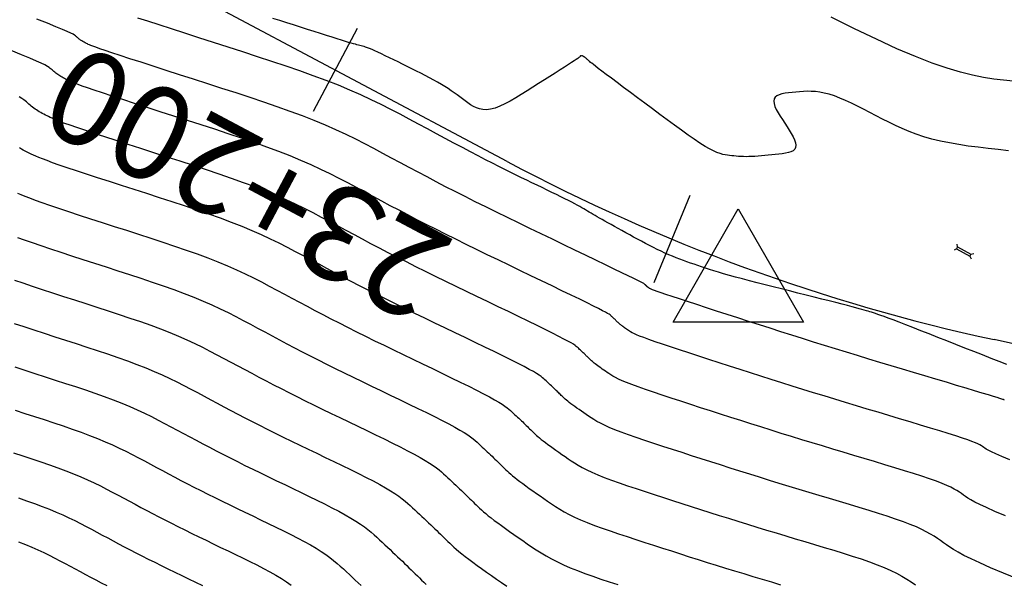
# Model space of a CAD drawing. Units: inches. Extents: x 560848 to 841536, y 348649 to 9137631.
# Drawn here: x 839262 to 839314, y 9136362 to 9136391 of the extents above; entities that cross this region are included whole.
import ezdxf

# ---------------------------------------------------------------- set-up
doc = ezdxf.new("R2010")
doc.units = ezdxf.units.IN
doc.header["$MEASUREMENT"] = 0
for name, color, linetype in [('AlcPlanta', 2, 'Continuous'), ('CNIVEL_M', 34, 'Continuous'), ('CNIVEL_S', 46, 'Continuous'), ('coord', 3, 'Continuous'), ('EJE_ESTACA', 7, 'Continuous'), ('new eje', 3, 'Continuous'), ('new eje texto', 7, 'Continuous'), ('TriPI', 1, 'Continuous')]:
    doc.layers.add(name, color=color, linetype=linetype)
doc.styles.get("Standard").update_dxf_attribs({"font": 'txt', "height": 5})

# ---------------------------------------------------------------- blocks, each defined once
blk = doc.blocks.new('ALC')
at = {"layer": 'coord', "color": 2}
for p, q in [((68.562, 7.213), (68.471, 7.329)), ((68.562, 7.093), (68.471, 6.978)), ((68.562, 7.213), (69.361, 7.213)), ((68.562, 7.213), (68.562, 7.093)), ((68.562, 7.093), (69.361, 7.093)), ((69.361, 7.213), (69.489, 7.311)), ((69.361, 7.213), (69.361, 7.093)), ((69.361, 7.093), (69.489, 6.996))]:
    blk.add_line(p, q, dxfattribs=at)
blk = doc.blocks.new('TRIPI')
at = {"layer": 'TriPI'}
for p, q in [((-1.731, -1.001), (-0.001, 2)), ((-0.001, 2), (1.733, -0.999)), ((1.733, -0.999), (-1.731, -1.001))]:
    blk.add_line(p, q, dxfattribs=at)

msp = doc.modelspace()

# ---------------------------------------------------------------- linework, layer by layer
at = {"layer": 'CNIVEL_M'}
for points in [[(839314.321, 9136388.221), (839313.818, 9136388.276), (839313.301, 9136388.341), (839312.757, 9136388.427), (839312.172, 9136388.544), (839311.533, 9136388.702), (839310.825, 9136388.912), (839310.035, 9136389.184), (839309.15, 9136389.529), (839308.159, 9136389.953), (839307.074, 9136390.45), (839305.906, 9136391.008), (839304.67, 9136391.619)], [(839313.911, 9136365.172), (839313.353, 9136365.408), (839312.908, 9136365.605), (839312.558, 9136365.768), (839312.289, 9136365.903), (839312.084, 9136366.014), (839311.927, 9136366.109), (839311.802, 9136366.193), (839311.694, 9136366.271), (839311.586, 9136366.348), (839311.472, 9136366.426), (839311.344, 9136366.508), (839311.195, 9136366.593), (839311.018, 9136366.684), (839310.805, 9136366.782), (839310.551, 9136366.888), (839310.248, 9136367.004), (839309.892, 9136367.131), (839309.486, 9136367.267), (839309.038, 9136367.412), (839308.556, 9136367.564), (839308.045, 9136367.721), (839307.514, 9136367.882), (839306.968, 9136368.046), (839306.415, 9136368.212), (839305.862, 9136368.378), (839305.308, 9136368.543), (839304.756, 9136368.709), (839304.204, 9136368.876), (839303.655, 9136369.042), (839303.106, 9136369.209), (839302.56, 9136369.377), (839302.017, 9136369.545), (839301.477, 9136369.714), (839300.939, 9136369.883), (839300.403, 9136370.053), (839299.869, 9136370.224), (839299.337, 9136370.394), (839298.805, 9136370.565), (839298.275, 9136370.736), (839297.744, 9136370.908), (839297.215, 9136371.078), (839296.693, 9136371.248), (839296.185, 9136371.414), (839295.697, 9136371.574), (839295.237, 9136371.728), (839294.811, 9136371.874), (839294.427, 9136372.009), (839294.091, 9136372.132), (839293.808, 9136372.242), (839293.573, 9136372.34), (839293.379, 9136372.428), (839293.22, 9136372.508), (839293.088, 9136372.581), (839292.978, 9136372.648), (839292.88, 9136372.712), (839292.79, 9136372.775), (839292.701, 9136372.837), (839292.613, 9136372.899), (839292.527, 9136372.959), (839292.443, 9136373.018), (839292.363, 9136373.076), (839292.288, 9136373.131), (839292.217, 9136373.183), (839292.154, 9136373.231), (839292.097, 9136373.276), (839292.046, 9136373.318), (839292, 9136373.356), (839291.959, 9136373.392), (839291.922, 9136373.427), (839291.887, 9136373.459), (839291.854, 9136373.491), (839291.822, 9136373.523), (839291.791, 9136373.554), (839291.758, 9136373.586), (839291.726, 9136373.617), (839291.693, 9136373.649), (839291.66, 9136373.682), (839291.626, 9136373.714), (839291.591, 9136373.748), (839291.555, 9136373.782), (839291.518, 9136373.817), (839291.481, 9136373.853), (839291.442, 9136373.89), (839291.402, 9136373.927), (839291.362, 9136373.964), (839291.322, 9136374.002), (839291.281, 9136374.04), (839291.24, 9136374.078), (839291.198, 9136374.117), (839291.147, 9136374.159), (839291.081, 9136374.208), (839290.99, 9136374.269), (839290.867, 9136374.344), (839290.703, 9136374.436), (839290.49, 9136374.551), (839290.221, 9136374.691), (839289.89, 9136374.858), (839289.502, 9136375.051), (839289.065, 9136375.265), (839288.588, 9136375.497), (839288.078, 9136375.744), (839287.544, 9136376.002), (839286.994, 9136376.266), (839286.436, 9136376.535), (839285.876, 9136376.804), (839285.319, 9136377.072), (839284.766, 9136377.339), (839284.219, 9136377.605), (839283.679, 9136377.868), (839283.15, 9136378.128), (839282.633, 9136378.385), (839282.129, 9136378.637), (839281.641, 9136378.886), (839281.167, 9136379.13), (839280.705, 9136379.37), (839280.253, 9136379.608), (839279.809, 9136379.843), (839279.371, 9136380.077), (839278.936, 9136380.31), (839278.504, 9136380.541), (839278.072, 9136380.773), (839277.635, 9136381.005), (839277.19, 9136381.236), (839276.732, 9136381.468), (839276.257, 9136381.699), (839275.762, 9136381.929), (839275.24, 9136382.159), (839274.69, 9136382.388), (839274.107, 9136382.617), (839273.494, 9136382.844), (839272.857, 9136383.072), (839272.198, 9136383.299), (839271.522, 9136383.525), (839270.834, 9136383.751), (839270.137, 9136383.978), (839269.436, 9136384.203), (839268.736, 9136384.429), (839268.046, 9136384.652), (839267.374, 9136384.868), (839266.732, 9136385.077), (839266.129, 9136385.273), (839265.573, 9136385.456), (839265.076, 9136385.621), (839264.646, 9136385.766), (839264.29, 9136385.889), (839264.002, 9136385.992), (839263.771, 9136386.077), (839263.589, 9136386.148), (839263.445, 9136386.208), (839263.33, 9136386.259), (839263.235, 9136386.305), (839263.149, 9136386.347), (839263.065, 9136386.389), (839262.981, 9136386.431), (839262.898, 9136386.474), (839262.816, 9136386.517), (839262.735, 9136386.562), (839262.656, 9136386.607), (839262.579, 9136386.653), (839262.505, 9136386.701), (839262.432, 9136386.75), (839262.363, 9136386.801), (839262.295, 9136386.854), (839262.229, 9136386.907), (839262.164, 9136386.961), (839262.1, 9136387.015), (839262.037, 9136387.071), (839261.974, 9136387.126), (839261.909, 9136387.182), (839261.831, 9136387.243), (839261.726, 9136387.313), (839261.582, 9136387.397)], [(839261.321, 9136375.377), (839261.829, 9136375.208), (839262.362, 9136375.034), (839262.912, 9136374.855), (839263.474, 9136374.673), (839264.042, 9136374.49), (839264.611, 9136374.307), (839265.176, 9136374.124), (839265.734, 9136373.94), (839266.282, 9136373.756), (839266.817, 9136373.572), (839267.334, 9136373.388), (839267.831, 9136373.203), (839268.304, 9136373.018), (839268.75, 9136372.832), (839269.173, 9136372.645), (839269.575, 9136372.458), (839269.96, 9136372.271), (839270.331, 9136372.084), (839270.692, 9136371.896), (839271.047, 9136371.708), (839271.397, 9136371.52), (839271.748, 9136371.332), (839272.1, 9136371.143), (839272.455, 9136370.954), (839272.816, 9136370.763), (839273.182, 9136370.57), (839273.557, 9136370.375), (839273.942, 9136370.177), (839274.338, 9136369.975), (839274.746, 9136369.771), (839275.166, 9136369.562), (839275.595, 9136369.351), (839276.032, 9136369.138), (839276.476, 9136368.923), (839276.925, 9136368.706), (839277.377, 9136368.488), (839277.831, 9136368.27), (839278.284, 9136368.052), (839278.732, 9136367.836), (839279.169, 9136367.623), (839279.591, 9136367.414), (839279.993, 9136367.212), (839280.369, 9136367.018), (839280.714, 9136366.834), (839281.023, 9136366.661), (839281.293, 9136366.5), (839281.526, 9136366.35), (839281.729, 9136366.21), (839281.906, 9136366.077), (839282.062, 9136365.951), (839282.203, 9136365.83), (839282.334, 9136365.712), (839282.46, 9136365.596), (839282.584, 9136365.48), (839282.708, 9136365.365), (839282.832, 9136365.25), (839282.954, 9136365.135), (839283.074, 9136365.023), (839283.192, 9136364.912), (839283.308, 9136364.802), (839283.42, 9136364.695), (839283.53, 9136364.591), (839283.636, 9136364.489), (839283.739, 9136364.388), (839283.841, 9136364.29), (839283.94, 9136364.192), (839284.039, 9136364.096), (839284.136, 9136364), (839284.234, 9136363.905), (839284.331, 9136363.809), (839284.431, 9136363.712), (839284.537, 9136363.612), (839284.651, 9136363.508), (839284.776, 9136363.397), (839284.914, 9136363.28), (839285.069, 9136363.153), (839285.242, 9136363.016), (839285.437, 9136362.868), (839285.651, 9136362.71), (839285.881, 9136362.543), (839286.125, 9136362.368), (839286.379, 9136362.188), (839286.642, 9136362.003), (839286.911, 9136361.816), (839287.182, 9136361.626), (839287.453, 9136361.437)], [(839261.555, 9136363.789), (839261.917, 9136363.647), (839262.26, 9136363.505), (839262.584, 9136363.362), (839262.893, 9136363.218), (839263.188, 9136363.075), (839263.473, 9136362.931), (839263.75, 9136362.787), (839264.021, 9136362.642), (839264.291, 9136362.498), (839264.56, 9136362.354), (839264.83, 9136362.209), (839265.102, 9136362.064), (839265.379, 9136361.917), (839265.66, 9136361.77), (839265.947, 9136361.62), (839266.242, 9136361.468)]]:
    msp.add_lwpolyline(points, dxfattribs=at)
at = {"layer": 'CNIVEL_S'}
for points in [[(839313.862, 9136371.313), (839313.837, 9136371.324), (839313.83, 9136371.328), (839313.824, 9136371.332), (839313.81, 9136371.337), (839313.777, 9136371.349), (839313.716, 9136371.368), (839313.618, 9136371.399), (839313.474, 9136371.443), (839313.275, 9136371.504), (839313.011, 9136371.584), (839312.676, 9136371.685), (839312.277, 9136371.805), (839311.822, 9136371.942), (839311.321, 9136372.092), (839310.783, 9136372.253), (839310.217, 9136372.422), (839309.633, 9136372.597), (839309.039, 9136372.775), (839308.444, 9136372.953), (839307.85, 9136373.131), (839307.256, 9136373.31), (839306.663, 9136373.488), (839306.072, 9136373.667), (839305.483, 9136373.847), (839304.896, 9136374.027), (839304.313, 9136374.208), (839303.732, 9136374.389), (839303.154, 9136374.571), (839302.578, 9136374.754), (839302.004, 9136374.937), (839301.432, 9136375.12), (839300.861, 9136375.304), (839300.291, 9136375.488), (839299.721, 9136375.672), (839299.153, 9136375.855), (839298.593, 9136376.036), (839298.051, 9136376.212), (839297.534, 9136376.379), (839297.052, 9136376.536), (839296.614, 9136376.679), (839296.227, 9136376.806), (839295.901, 9136376.914), (839295.641, 9136377.001), (839295.442, 9136377.069), (839295.295, 9136377.122), (839295.191, 9136377.16), (839295.121, 9136377.188), (839295.077, 9136377.208), (839295.051, 9136377.222), (839295.034, 9136377.234), (839295.017, 9136377.245), (839295.001, 9136377.257), (839294.986, 9136377.268), (839294.971, 9136377.278), (839294.956, 9136377.289), (839294.942, 9136377.299), (839294.93, 9136377.308), (839294.918, 9136377.317), (839294.908, 9136377.325), (839294.898, 9136377.333), (839294.89, 9136377.34), (839294.883, 9136377.346), (839294.876, 9136377.352), (839294.87, 9136377.358), (839294.864, 9136377.364), (839294.858, 9136377.37), (839294.852, 9136377.376), (839294.846, 9136377.381), (839294.84, 9136377.387), (839294.835, 9136377.393), (839294.828, 9136377.399), (839294.822, 9136377.405), (839294.816, 9136377.411), (839294.809, 9136377.417), (839294.803, 9136377.423), (839294.796, 9136377.43), (839294.789, 9136377.437), (839294.782, 9136377.443), (839294.774, 9136377.45), (839294.767, 9136377.457), (839294.76, 9136377.464), (839294.752, 9136377.471), (839294.743, 9136377.478), (839294.725, 9136377.49), (839294.688, 9136377.511), (839294.623, 9136377.545), (839294.522, 9136377.597), (839294.373, 9136377.671), (839294.169, 9136377.771), (839293.9, 9136377.903), (839293.56, 9136378.068), (839293.155, 9136378.264), (839292.694, 9136378.486), (839292.186, 9136378.73), (839291.642, 9136378.993), (839291.069, 9136379.268), (839290.478, 9136379.552), (839289.878, 9136379.841), (839289.276, 9136380.13), (839288.677, 9136380.419), (839288.082, 9136380.706), (839287.493, 9136380.992), (839286.913, 9136381.275), (839286.344, 9136381.554), (839285.787, 9136381.83), (839285.246, 9136382.102), (839284.721, 9136382.369), (839284.211, 9136382.632), (839283.714, 9136382.891), (839283.228, 9136383.146), (839282.75, 9136383.399), (839282.279, 9136383.651), (839281.812, 9136383.901), (839281.347, 9136384.15), (839280.882, 9136384.399), (839280.412, 9136384.649), (839279.933, 9136384.898), (839279.441, 9136385.146), (839278.93, 9136385.395), (839278.397, 9136385.642), (839277.837, 9136385.89), (839277.244, 9136386.136), (839276.617, 9136386.382), (839275.959, 9136386.627), (839275.273, 9136386.872), (839274.564, 9136387.116), (839273.837, 9136387.359), (839273.097, 9136387.603), (839272.348, 9136387.846), (839271.594, 9136388.089), (839270.841, 9136388.331), (839270.099, 9136388.57), (839269.38, 9136388.802), (839268.693, 9136389.024), (839268.052, 9136389.232), (839267.466, 9136389.422), (839266.946, 9136389.592), (839266.505, 9136389.738), (839266.148, 9136389.857), (839265.87, 9136389.951), (839265.658, 9136390.026), (839265.502, 9136390.082), (839265.39, 9136390.125), (839265.312, 9136390.158), (839265.256, 9136390.183), (839265.211, 9136390.205), (839265.167, 9136390.227), (839265.124, 9136390.249), (839265.082, 9136390.271), (839265.04, 9136390.293), (839264.998, 9136390.315), (839264.958, 9136390.339), (839264.918, 9136390.362), (839264.88, 9136390.387), (839264.843, 9136390.412), (839264.807, 9136390.438), (839264.772, 9136390.465), (839264.738, 9136390.492), (839264.705, 9136390.52), (839264.672, 9136390.548), (839264.64, 9136390.577), (839264.608, 9136390.605), (839264.573, 9136390.634), (839264.523, 9136390.669), (839264.445, 9136390.715), (839264.321, 9136390.777), (839264.139, 9136390.861), (839263.883, 9136390.972), (839263.539, 9136391.116), (839263.091, 9136391.298), (839262.53, 9136391.523)], [(839313.994, 9136373.194), (839313.585, 9136373.355), (839313.152, 9136373.525), (839312.701, 9136373.703), (839312.236, 9136373.886), (839311.761, 9136374.073), (839311.282, 9136374.262), (839310.803, 9136374.451), (839310.33, 9136374.638), (839309.87, 9136374.819), (839309.427, 9136374.993), (839309.009, 9136375.156), (839308.622, 9136375.307), (839308.271, 9136375.443), (839307.962, 9136375.561), (839307.701, 9136375.66), (839307.482, 9136375.741), (839307.299, 9136375.806), (839307.147, 9136375.859), (839307.019, 9136375.902), (839306.91, 9136375.938), (839306.813, 9136375.968), (839306.722, 9136375.996), (839306.631, 9136376.023), (839306.534, 9136376.052), (839306.427, 9136376.083), (839306.303, 9136376.118), (839306.157, 9136376.159), (839305.983, 9136376.206), (839305.777, 9136376.261), (839305.532, 9136376.325), (839305.245, 9136376.399), (839304.919, 9136376.482), (839304.561, 9136376.573), (839304.175, 9136376.67), (839303.767, 9136376.773), (839303.342, 9136376.88), (839302.907, 9136376.989), (839302.466, 9136377.1), (839302.025, 9136377.21), (839301.588, 9136377.32), (839301.158, 9136377.429), (839300.74, 9136377.535), (839300.338, 9136377.639), (839299.956, 9136377.739), (839299.597, 9136377.835), (839299.266, 9136377.926), (839298.964, 9136378.012), (839298.69, 9136378.093), (839298.439, 9136378.17), (839298.208, 9136378.243), (839297.993, 9136378.314), (839297.79, 9136378.382), (839297.594, 9136378.449), (839297.402, 9136378.515), (839297.211, 9136378.582), (839297.019, 9136378.649), (839296.827, 9136378.717), (839296.634, 9136378.788), (839296.44, 9136378.862), (839296.244, 9136378.94), (839296.047, 9136379.022), (839295.847, 9136379.11), (839295.645, 9136379.203), (839295.441, 9136379.302), (839295.235, 9136379.405), (839295.028, 9136379.512), (839294.819, 9136379.621), (839294.61, 9136379.734), (839294.399, 9136379.847), (839294.189, 9136379.962), (839293.979, 9136380.076), (839293.771, 9136380.19), (839293.566, 9136380.301), (839293.366, 9136380.411), (839293.174, 9136380.516), (839292.991, 9136380.617), (839292.818, 9136380.713), (839292.658, 9136380.802), (839292.512, 9136380.885), (839292.378, 9136380.961), (839292.255, 9136381.032), (839292.141, 9136381.098), (839292.034, 9136381.161), (839291.932, 9136381.221), (839291.834, 9136381.28), (839291.738, 9136381.337), (839291.642, 9136381.395), (839291.543, 9136381.453), (839291.438, 9136381.514), (839291.325, 9136381.579), (839291.201, 9136381.648), (839291.063, 9136381.722), (839290.909, 9136381.804), (839290.736, 9136381.894), (839290.541, 9136381.992), (839290.327, 9136382.099), (839290.096, 9136382.212), (839289.852, 9136382.331), (839289.597, 9136382.455), (839289.333, 9136382.583), (839289.064, 9136382.712), (839288.793, 9136382.843), (839288.52, 9136382.974), (839288.244, 9136383.107), (839287.961, 9136383.244), (839287.669, 9136383.388), (839287.363, 9136383.539), (839287.042, 9136383.7), (839286.7, 9136383.873), (839286.336, 9136384.059), (839285.947, 9136384.262), (839285.536, 9136384.478), (839285.104, 9136384.705), (839284.657, 9136384.943), (839284.196, 9136385.189), (839283.726, 9136385.441), (839283.249, 9136385.697), (839282.768, 9136385.954), (839282.287, 9136386.213), (839281.801, 9136386.47), (839281.305, 9136386.728), (839280.795, 9136386.986), (839280.267, 9136387.243), (839279.715, 9136387.499), (839279.135, 9136387.755), (839278.522, 9136388.01), (839277.873, 9136388.265), (839277.191, 9136388.518), (839276.481, 9136388.772), (839275.747, 9136389.024), (839274.995, 9136389.276), (839274.229, 9136389.528), (839273.453, 9136389.78), (839272.672, 9136390.031), (839271.893, 9136390.282), (839271.126, 9136390.53), (839270.382, 9136390.769), (839269.674, 9136390.998), (839269.013, 9136391.211), (839268.412, 9136391.406), (839267.881, 9136391.578)], [(839314.075, 9136384.54), (839313.534, 9136384.598), (839312.996, 9136384.657), (839312.464, 9136384.721), (839311.942, 9136384.789), (839311.433, 9136384.865), (839310.94, 9136384.95), (839310.466, 9136385.046), (839310.015, 9136385.155), (839309.589, 9136385.278), (839309.186, 9136385.414), (839308.802, 9136385.561), (839308.434, 9136385.716), (839308.079, 9136385.879), (839307.734, 9136386.048), (839307.395, 9136386.22), (839307.06, 9136386.394), (839306.725, 9136386.568), (839306.392, 9136386.739), (839306.064, 9136386.904), (839305.743, 9136387.06), (839305.429, 9136387.204), (839305.127, 9136387.333), (839304.837, 9136387.444), (839304.562, 9136387.534), (839304.304, 9136387.601), (839304.06, 9136387.647), (839303.829, 9136387.676), (839303.609, 9136387.689), (839303.398, 9136387.691), (839303.193, 9136387.683), (839302.992, 9136387.67), (839302.793, 9136387.653), (839302.595, 9136387.636), (839302.403, 9136387.615), (839302.22, 9136387.59), (839302.053, 9136387.556), (839301.906, 9136387.512), (839301.784, 9136387.454), (839301.693, 9136387.38), (839301.636, 9136387.287), (839301.619, 9136387.173), (839301.637, 9136387.041), (839301.685, 9136386.892), (839301.758, 9136386.73), (839301.851, 9136386.557), (839301.96, 9136386.376), (839302.079, 9136386.19), (839302.202, 9136386.001), (839302.326, 9136385.811), (839302.445, 9136385.625), (839302.554, 9136385.444), (839302.649, 9136385.271), (839302.724, 9136385.108), (839302.775, 9136384.959), (839302.796, 9136384.826), (839302.783, 9136384.712), (839302.733, 9136384.618), (839302.649, 9136384.542), (839302.536, 9136384.483), (839302.398, 9136384.437), (839302.241, 9136384.401), (839302.069, 9136384.374), (839301.888, 9136384.352), (839301.701, 9136384.333), (839301.514, 9136384.314), (839301.328, 9136384.295), (839301.145, 9136384.278), (839300.964, 9136384.262), (839300.789, 9136384.248), (839300.618, 9136384.237), (839300.455, 9136384.229), (839300.299, 9136384.224), (839300.152, 9136384.223), (839300.013, 9136384.225), (839299.881, 9136384.231), (839299.754, 9136384.239), (839299.631, 9136384.249), (839299.512, 9136384.261), (839299.396, 9136384.274), (839299.28, 9136384.287), (839299.164, 9136384.301), (839299.043, 9136384.319), (839298.914, 9136384.347), (839298.772, 9136384.387), (839298.611, 9136384.445), (839298.429, 9136384.525), (839298.221, 9136384.632), (839297.982, 9136384.77), (839297.709, 9136384.941), (839297.405, 9136385.144), (839297.075, 9136385.373), (839296.723, 9136385.624), (839296.353, 9136385.893), (839295.97, 9136386.174), (839295.579, 9136386.465), (839295.183, 9136386.76), (839294.787, 9136387.056), (839294.397, 9136387.347), (839294.019, 9136387.629), (839293.658, 9136387.899), (839293.32, 9136388.151), (839293.011, 9136388.383), (839292.737, 9136388.589), (839292.504, 9136388.765), (839292.315, 9136388.908), (839292.167, 9136389.022), (839292.053, 9136389.11), (839291.969, 9136389.177), (839291.907, 9136389.227), (839291.863, 9136389.264), (839291.831, 9136389.292), (839291.805, 9136389.316), (839291.779, 9136389.34), (839291.754, 9136389.363), (839291.729, 9136389.386), (839291.705, 9136389.408), (839291.681, 9136389.429), (839291.659, 9136389.448), (839291.637, 9136389.466), (839291.617, 9136389.482), (839291.598, 9136389.495), (839291.581, 9136389.507), (839291.565, 9136389.517), (839291.55, 9136389.526), (839291.535, 9136389.534), (839291.522, 9136389.541), (839291.508, 9136389.547), (839291.495, 9136389.553), (839291.482, 9136389.559), (839291.469, 9136389.565), (839291.456, 9136389.57), (839291.443, 9136389.575), (839291.431, 9136389.578), (839291.42, 9136389.581), (839291.41, 9136389.583), (839291.4, 9136389.582), (839291.391, 9136389.581), (839291.383, 9136389.578), (839291.376, 9136389.573), (839291.369, 9136389.567), (839291.363, 9136389.561), (839291.357, 9136389.554), (839291.352, 9136389.546), (839291.347, 9136389.539), (839291.34, 9136389.53), (839291.33, 9136389.519), (839291.309, 9136389.502), (839291.275, 9136389.476), (839291.221, 9136389.438), (839291.144, 9136389.386), (839291.039, 9136389.316), (839290.9, 9136389.225), (839290.726, 9136389.112), (839290.518, 9136388.978), (839290.282, 9136388.826), (839290.022, 9136388.66), (839289.744, 9136388.482), (839289.451, 9136388.295), (839289.149, 9136388.102), (839288.842, 9136387.907), (839288.534, 9136387.711), (839288.23, 9136387.521), (839287.93, 9136387.339), (839287.638, 9136387.172), (839287.357, 9136387.024), (839287.089, 9136386.9), (839286.836, 9136386.804), (839286.602, 9136386.74), (839286.388, 9136386.714), (839286.191, 9136386.72), (839286.011, 9136386.754), (839285.844, 9136386.813), (839285.686, 9136386.89), (839285.537, 9136386.981), (839285.393, 9136387.082), (839285.252, 9136387.187), (839285.111, 9136387.294), (839284.968, 9136387.4), (839284.822, 9136387.507), (839284.671, 9136387.615), (839284.514, 9136387.724), (839284.348, 9136387.833), (839284.174, 9136387.945), (839283.987, 9136388.058), (839283.789, 9136388.172), (839283.579, 9136388.288), (839283.36, 9136388.406), (839283.133, 9136388.525), (839282.899, 9136388.645), (839282.66, 9136388.765), (839282.419, 9136388.886), (839282.175, 9136389.007), (839281.932, 9136389.128), (839281.692, 9136389.248), (839281.457, 9136389.364), (839281.23, 9136389.475), (839281.013, 9136389.58), (839280.811, 9136389.677), (839280.624, 9136389.764), (839280.457, 9136389.84), (839280.31, 9136389.903), (839280.182, 9136389.956), (839280.07, 9136389.998), (839279.971, 9136390.033), (839279.884, 9136390.061), (839279.804, 9136390.084), (839279.73, 9136390.104), (839279.659, 9136390.123), (839279.587, 9136390.142), (839279.511, 9136390.162), (839279.425, 9136390.185), (839279.325, 9136390.213), (839279.207, 9136390.247), (839279.066, 9136390.288), (839278.897, 9136390.339), (839278.696, 9136390.401), (839278.459, 9136390.475), (839278.189, 9136390.56), (839277.892, 9136390.654), (839277.572, 9136390.755), (839277.233, 9136390.863), (839276.88, 9136390.976), (839276.518, 9136391.091), (839276.151, 9136391.209), (839275.784, 9136391.326), (839275.416, 9136391.443), (839275.049, 9136391.561)], [(839314.148, 9136368.149), (839313.722, 9136368.326), (839313.401, 9136368.465), (839313.168, 9136368.571), (839313.005, 9136368.651), (839312.895, 9136368.711), (839312.819, 9136368.759), (839312.762, 9136368.8), (839312.705, 9136368.84), (839312.641, 9136368.882), (839312.56, 9136368.928), (839312.455, 9136368.981), (839312.318, 9136369.042), (839312.14, 9136369.113), (839311.913, 9136369.196), (839311.63, 9136369.294), (839311.284, 9136369.408), (839310.881, 9136369.536), (839310.43, 9136369.677), (839309.938, 9136369.828), (839309.414, 9136369.987), (839308.865, 9136370.152), (839308.3, 9136370.322), (839307.727, 9136370.493), (839307.153, 9136370.665), (839306.579, 9136370.837), (839306.006, 9136371.01), (839305.434, 9136371.182), (839304.863, 9136371.355), (839304.295, 9136371.528), (839303.728, 9136371.702), (839303.165, 9136371.876), (839302.604, 9136372.051), (839302.046, 9136372.227), (839301.49, 9136372.403), (839300.937, 9136372.58), (839300.384, 9136372.757), (839299.833, 9136372.935), (839299.283, 9136373.112), (839298.733, 9136373.29), (839298.184, 9136373.467), (839297.643, 9136373.642), (839297.118, 9136373.813), (839296.616, 9136373.977), (839296.145, 9136374.132), (839295.713, 9136374.276), (839295.327, 9136374.407), (839294.996, 9136374.523), (839294.725, 9136374.622), (839294.507, 9136374.705), (839294.337, 9136374.775), (839294.205, 9136374.834), (839294.105, 9136374.884), (839294.027, 9136374.928), (839293.966, 9136374.967), (839293.912, 9136375.005), (839293.859, 9136375.041), (839293.807, 9136375.078), (839293.756, 9136375.113), (839293.707, 9136375.148), (839293.66, 9136375.182), (839293.615, 9136375.215), (839293.574, 9136375.245), (839293.536, 9136375.274), (839293.502, 9136375.301), (839293.472, 9136375.325), (839293.445, 9136375.348), (839293.421, 9136375.369), (839293.399, 9136375.39), (839293.378, 9136375.409), (839293.359, 9136375.428), (839293.34, 9136375.446), (839293.321, 9136375.465), (839293.302, 9136375.483), (839293.283, 9136375.502), (839293.264, 9136375.521), (839293.244, 9136375.54), (839293.224, 9136375.56), (839293.204, 9136375.579), (839293.182, 9136375.6), (839293.161, 9136375.62), (839293.138, 9136375.642), (839293.115, 9136375.663), (839293.092, 9136375.685), (839293.068, 9136375.707), (839293.044, 9136375.729), (839293.02, 9136375.752), (839292.996, 9136375.774), (839292.97, 9136375.798), (839292.936, 9136375.825), (839292.884, 9136375.86), (839292.807, 9136375.907), (839292.694, 9136375.97), (839292.538, 9136376.054), (839292.33, 9136376.161), (839292.061, 9136376.297), (839291.725, 9136376.463), (839291.328, 9136376.657), (839290.879, 9136376.875), (839290.387, 9136377.114), (839289.86, 9136377.368), (839289.307, 9136377.635), (839288.736, 9136377.909), (839288.157, 9136378.188), (839287.576, 9136378.467), (839286.998, 9136378.745), (839286.424, 9136379.023), (839285.856, 9136379.298), (839285.296, 9136379.571), (839284.747, 9136379.841), (839284.21, 9136380.108), (839283.688, 9136380.37), (839283.181, 9136380.627), (839282.689, 9136380.881), (839282.209, 9136381.13), (839281.74, 9136381.377), (839281.279, 9136381.621), (839280.825, 9136381.864), (839280.374, 9136382.105), (839279.926, 9136382.346), (839279.477, 9136382.586), (839279.024, 9136382.827), (839278.562, 9136383.067), (839278.086, 9136383.307), (839277.594, 9136383.547), (839277.079, 9136383.786), (839276.539, 9136384.024), (839275.967, 9136384.262), (839275.362, 9136384.499), (839274.727, 9136384.736), (839274.065, 9136384.972), (839273.381, 9136385.207), (839272.68, 9136385.442), (839271.965, 9136385.677), (839271.242, 9136385.912), (839270.515, 9136386.146), (839269.788, 9136386.38), (839269.072, 9136386.611), (839268.377, 9136386.835), (839267.713, 9136387.05), (839267.09, 9136387.253), (839266.519, 9136387.439), (839266.011, 9136387.606), (839265.575, 9136387.752), (839265.219, 9136387.873), (839264.936, 9136387.972), (839264.715, 9136388.051), (839264.545, 9136388.115), (839264.418, 9136388.167), (839264.321, 9136388.208), (839264.245, 9136388.244), (839264.18, 9136388.276), (839264.116, 9136388.308), (839264.053, 9136388.34), (839263.99, 9136388.372), (839263.928, 9136388.405), (839263.867, 9136388.438), (839263.807, 9136388.473), (839263.749, 9136388.508), (839263.692, 9136388.544), (839263.638, 9136388.581), (839263.585, 9136388.62), (839263.533, 9136388.659), (839263.483, 9136388.7), (839263.434, 9136388.741), (839263.386, 9136388.782), (839263.338, 9136388.824), (839263.291, 9136388.865), (839263.241, 9136388.908), (839263.177, 9136388.956), (839263.085, 9136389.014), (839262.952, 9136389.087), (839262.762, 9136389.18), (839262.502, 9136389.298), (839262.159, 9136389.447), (839261.717, 9136389.631), (839261.169, 9136389.854)], [(839314.586, 9136361.811), (839313.805, 9136362.132), (839313.126, 9136362.418), (839312.559, 9136362.668), (839312.093, 9136362.884), (839311.715, 9136363.071), (839311.41, 9136363.234), (839311.163, 9136363.378), (839310.96, 9136363.507), (839310.785, 9136363.627), (839310.626, 9136363.742), (839310.467, 9136363.856), (839310.303, 9136363.971), (839310.128, 9136364.087), (839309.934, 9136364.205), (839309.717, 9136364.327), (839309.471, 9136364.452), (839309.189, 9136364.581), (839308.867, 9136364.715), (839308.499, 9136364.854), (839308.09, 9136364.999), (839307.646, 9136365.147), (839307.173, 9136365.3), (839306.676, 9136365.455), (839306.162, 9136365.612), (839305.636, 9136365.771), (839305.104, 9136365.93), (839304.571, 9136366.09), (839304.038, 9136366.25), (839303.506, 9136366.409), (839302.975, 9136366.569), (839302.446, 9136366.73), (839301.918, 9136366.891), (839301.392, 9136367.052), (839300.869, 9136367.214), (839300.349, 9136367.376), (839299.831, 9136367.539), (839299.315, 9136367.703), (839298.801, 9136367.867), (839298.289, 9136368.031), (839297.777, 9136368.196), (839297.267, 9136368.361), (839296.756, 9136368.525), (839296.247, 9136368.69), (839295.743, 9136368.853), (839295.252, 9136369.014), (839294.779, 9136369.172), (839294.329, 9136369.324), (839293.91, 9136369.471), (839293.527, 9136369.61), (839293.186, 9136369.741), (839292.891, 9136369.863), (839292.638, 9136369.976), (839292.422, 9136370.082), (839292.235, 9136370.182), (839292.072, 9136370.277), (839291.928, 9136370.368), (839291.795, 9136370.457), (839291.668, 9136370.545), (839291.543, 9136370.633), (839291.419, 9136370.719), (839291.297, 9136370.805), (839291.18, 9136370.888), (839291.067, 9136370.969), (839290.96, 9136371.046), (839290.861, 9136371.12), (839290.771, 9136371.188), (839290.691, 9136371.251), (839290.619, 9136371.31), (839290.555, 9136371.364), (839290.498, 9136371.415), (839290.445, 9136371.464), (839290.396, 9136371.51), (839290.35, 9136371.555), (839290.305, 9136371.599), (839290.26, 9136371.643), (839290.215, 9136371.688), (839290.169, 9136371.732), (839290.123, 9136371.777), (839290.076, 9136371.823), (839290.028, 9136371.869), (839289.979, 9136371.917), (839289.928, 9136371.965), (839289.876, 9136372.014), (839289.823, 9136372.065), (839289.768, 9136372.116), (839289.713, 9136372.168), (839289.656, 9136372.221), (839289.599, 9136372.274), (839289.542, 9136372.328), (839289.484, 9136372.382), (839289.425, 9136372.436), (839289.359, 9136372.493), (839289.277, 9136372.557), (839289.173, 9136372.631), (839289.039, 9136372.717), (839288.867, 9136372.819), (839288.651, 9136372.941), (839288.381, 9136373.085), (839288.055, 9136373.253), (839287.675, 9136373.444), (839287.251, 9136373.654), (839286.788, 9136373.881), (839286.296, 9136374.12), (839285.782, 9136374.368), (839285.252, 9136374.624), (839284.715, 9136374.882), (839284.177, 9136375.141), (839283.64, 9136375.399), (839283.108, 9136375.656), (839282.581, 9136375.911), (839282.062, 9136376.165), (839281.553, 9136376.415), (839281.055, 9136376.662), (839280.571, 9136376.905), (839280.101, 9136377.144), (839279.645, 9136377.379), (839279.2, 9136377.61), (839278.765, 9136377.839), (839278.338, 9136378.065), (839277.916, 9136378.29), (839277.499, 9136378.514), (839277.083, 9136378.737), (839276.667, 9136378.96), (839276.246, 9136379.183), (839275.818, 9136379.406), (839275.378, 9136379.628), (839274.921, 9136379.851), (839274.444, 9136380.072), (839273.942, 9136380.293), (839273.413, 9136380.514), (839272.852, 9136380.734), (839272.262, 9136380.953), (839271.649, 9136381.172), (839271.015, 9136381.39), (839270.365, 9136381.608), (839269.702, 9136381.826), (839269.032, 9136382.043), (839268.357, 9136382.261), (839267.684, 9136382.478), (839267.019, 9136382.692), (839266.372, 9136382.901), (839265.752, 9136383.103), (839265.167, 9136383.294), (839264.627, 9136383.472), (839264.141, 9136383.635), (839263.717, 9136383.78), (839263.361, 9136383.905), (839263.067, 9136384.012), (839262.828, 9136384.103), (839262.632, 9136384.182), (839262.473, 9136384.25), (839262.34, 9136384.31), (839262.225, 9136384.365), (839262.119, 9136384.418), (839262.014, 9136384.47), (839261.91, 9136384.523), (839261.807, 9136384.576), (839261.704, 9136384.63), (839261.604, 9136384.685)], [(839261.5, 9136382.291), (839261.676, 9136382.215), (839261.884, 9136382.129), (839262.133, 9136382.032), (839262.432, 9136381.921), (839262.787, 9136381.794), (839263.205, 9136381.649), (839263.681, 9136381.489), (839264.206, 9136381.315), (839264.771, 9136381.129), (839265.369, 9136380.934), (839265.992, 9136380.733), (839266.631, 9136380.527), (839267.279, 9136380.318), (839267.927, 9136380.109), (839268.571, 9136379.9), (839269.207, 9136379.691), (839269.832, 9136379.482), (839270.441, 9136379.272), (839271.03, 9136379.062), (839271.596, 9136378.851), (839272.135, 9136378.64), (839272.644, 9136378.428), (839273.126, 9136378.216), (839273.584, 9136378.003), (839274.023, 9136377.789), (839274.446, 9136377.575), (839274.858, 9136377.361), (839275.262, 9136377.147), (839275.662, 9136376.933), (839276.061, 9136376.718), (839276.462, 9136376.504), (839276.867, 9136376.288), (839277.278, 9136376.07), (839277.696, 9136375.85), (839278.123, 9136375.628), (839278.561, 9136375.402), (839279.013, 9136375.173), (839279.478, 9136374.939), (839279.956, 9136374.702), (839280.446, 9136374.461), (839280.944, 9136374.218), (839281.45, 9136373.973), (839281.961, 9136373.726), (839282.477, 9136373.478), (839282.994, 9136373.229), (839283.51, 9136372.981), (839284.019, 9136372.735), (839284.515, 9136372.495), (839284.989, 9136372.264), (839285.436, 9136372.044), (839285.849, 9136371.838), (839286.219, 9136371.648), (839286.542, 9136371.479), (839286.811, 9136371.33), (839287.032, 9136371.202), (839287.211, 9136371.09), (839287.356, 9136370.992), (839287.473, 9136370.906), (839287.57, 9136370.828), (839287.652, 9136370.755), (839287.728, 9136370.685), (839287.802, 9136370.616), (839287.876, 9136370.547), (839287.95, 9136370.478), (839288.023, 9136370.41), (839288.095, 9136370.343), (839288.165, 9136370.277), (839288.234, 9136370.211), (839288.301, 9136370.148), (839288.367, 9136370.085), (839288.43, 9136370.024), (839288.492, 9136369.964), (839288.552, 9136369.905), (839288.612, 9136369.847), (839288.671, 9136369.79), (839288.729, 9136369.733), (839288.787, 9136369.676), (839288.845, 9136369.619), (839288.905, 9136369.561), (839288.968, 9136369.501), (839289.036, 9136369.438), (839289.11, 9136369.373), (839289.193, 9136369.302), (839289.285, 9136369.227), (839289.389, 9136369.145), (839289.505, 9136369.057), (839289.633, 9136368.962), (839289.77, 9136368.863), (839289.916, 9136368.758), (839290.068, 9136368.651), (839290.225, 9136368.54), (839290.385, 9136368.428), (839290.547, 9136368.315), (839290.71, 9136368.202), (839290.878, 9136368.088), (839291.056, 9136367.973), (839291.25, 9136367.856), (839291.464, 9136367.735), (839291.704, 9136367.611), (839291.974, 9136367.483), (839292.281, 9136367.35), (839292.627, 9136367.212), (839293.009, 9136367.068), (839293.422, 9136366.921), (839293.86, 9136366.769), (839294.319, 9136366.615), (839294.793, 9136366.459), (839295.278, 9136366.302), (839295.768, 9136366.143), (839296.258, 9136365.985), (839296.749, 9136365.826), (839297.241, 9136365.668), (839297.734, 9136365.51), (839298.228, 9136365.353), (839298.724, 9136365.195), (839299.221, 9136365.039), (839299.722, 9136364.882), (839300.224, 9136364.727), (839300.73, 9136364.572), (839301.237, 9136364.417), (839301.746, 9136364.263), (839302.256, 9136364.109), (839302.767, 9136363.956), (839303.279, 9136363.802), (839303.792, 9136363.649), (839304.303, 9136363.495), (839304.81, 9136363.342), (839305.307, 9136363.189), (839305.791, 9136363.036), (839306.255, 9136362.883), (839306.695, 9136362.73), (839307.107, 9136362.577), (839307.485, 9136362.425), (839307.828, 9136362.273), (839308.136, 9136362.121), (839308.417, 9136361.969), (839308.674, 9136361.818), (839308.911, 9136361.667), (839309.135, 9136361.515)], [(839261.502, 9136379.937), (839261.858, 9136379.808), (839262.27, 9136379.664), (839262.735, 9136379.506), (839263.244, 9136379.336), (839263.79, 9136379.156), (839264.367, 9136378.968), (839264.965, 9136378.773), (839265.579, 9136378.575), (839266.2, 9136378.375), (839266.821, 9136378.175), (839267.439, 9136377.975), (839268.049, 9136377.774), (839268.649, 9136377.573), (839269.233, 9136377.372), (839269.798, 9136377.171), (839270.341, 9136376.968), (839270.858, 9136376.766), (839271.346, 9136376.563), (839271.808, 9136376.359), (839272.248, 9136376.154), (839272.669, 9136375.95), (839273.075, 9136375.745), (839273.469, 9136375.539), (839273.857, 9136375.334), (839274.24, 9136375.128), (839274.623, 9136374.923), (839275.008, 9136374.717), (839275.397, 9136374.51), (839275.791, 9136374.301), (839276.191, 9136374.09), (839276.601, 9136373.877), (839277.022, 9136373.66), (839277.454, 9136373.44), (839277.901, 9136373.216), (839278.359, 9136372.989), (839278.829, 9136372.758), (839279.307, 9136372.525), (839279.792, 9136372.289), (839280.283, 9136372.052), (839280.777, 9136371.814), (839281.273, 9136371.576), (839281.768, 9136371.338), (839282.257, 9136371.102), (839282.733, 9136370.871), (839283.19, 9136370.647), (839283.622, 9136370.433), (839284.022, 9136370.231), (839284.384, 9136370.044), (839284.702, 9136369.873), (839284.972, 9136369.72), (839285.197, 9136369.584), (839285.384, 9136369.463), (839285.539, 9136369.354), (839285.67, 9136369.254), (839285.781, 9136369.162), (839285.879, 9136369.074), (839285.972, 9136368.989), (839286.063, 9136368.904), (839286.154, 9136368.819), (839286.244, 9136368.735), (839286.333, 9136368.652), (839286.421, 9136368.57), (839286.508, 9136368.488), (839286.592, 9136368.408), (839286.674, 9136368.33), (839286.754, 9136368.254), (839286.832, 9136368.179), (839286.908, 9136368.106), (839286.982, 9136368.034), (839287.055, 9136367.962), (839287.127, 9136367.892), (839287.198, 9136367.822), (839287.269, 9136367.752), (839287.34, 9136367.682), (839287.414, 9136367.611), (839287.491, 9136367.538), (839287.574, 9136367.462), (839287.665, 9136367.381), (839287.767, 9136367.295), (839287.88, 9136367.202), (839288.007, 9136367.102), (839288.149, 9136366.994), (839288.306, 9136366.878), (839288.474, 9136366.756), (839288.652, 9136366.628), (839288.838, 9136366.497), (839289.031, 9136366.361), (839289.227, 9136366.224), (839289.425, 9136366.086), (839289.624, 9136365.947), (839289.828, 9136365.808), (839290.04, 9136365.669), (839290.264, 9136365.529), (839290.506, 9136365.389), (839290.769, 9136365.247), (839291.058, 9136365.104), (839291.376, 9136364.96), (839291.727, 9136364.813), (839292.108, 9136364.666), (839292.514, 9136364.517), (839292.942, 9136364.367), (839293.386, 9136364.216), (839293.844, 9136364.065), (839294.309, 9136363.913), (839294.78, 9136363.761), (839295.25, 9136363.609), (839295.722, 9136363.457), (839296.193, 9136363.305), (839296.666, 9136363.154), (839297.14, 9136363.002), (839297.616, 9136362.851), (839298.094, 9136362.701), (839298.574, 9136362.551), (839299.056, 9136362.402), (839299.541, 9136362.253), (839300.028, 9136362.105), (839300.516, 9136361.957), (839301.006, 9136361.809), (839301.497, 9136361.662), (839301.988, 9136361.514)], [(839261.335, 9136377.678), (839261.789, 9136377.522), (839262.282, 9136377.356), (839262.81, 9136377.182), (839263.364, 9136377.001), (839263.939, 9136376.814), (839264.526, 9136376.624), (839265.121, 9136376.433), (839265.716, 9136376.241), (839266.308, 9136376.049), (839266.892, 9136375.857), (839267.465, 9136375.665), (839268.025, 9136375.472), (839268.566, 9136375.279), (839269.086, 9136375.086), (839269.581, 9136374.892), (839270.048, 9136374.697), (839270.491, 9136374.502), (839270.911, 9136374.306), (839271.314, 9136374.11), (839271.703, 9136373.914), (839272.081, 9136373.718), (839272.452, 9136373.521), (839272.819, 9136373.324), (839273.186, 9136373.127), (839273.554, 9136372.93), (839273.926, 9136372.732), (839274.303, 9136372.532), (839274.687, 9136372.33), (839275.079, 9136372.126), (839275.482, 9136371.919), (839275.896, 9136371.708), (839276.323, 9136371.493), (839276.762, 9136371.275), (839277.212, 9136371.055), (839277.67, 9136370.831), (839278.134, 9136370.606), (839278.604, 9136370.379), (839279.077, 9136370.151), (839279.552, 9136369.923), (839280.026, 9136369.695), (839280.494, 9136369.469), (839280.951, 9136369.247), (839281.391, 9136369.031), (839281.807, 9136368.823), (839282.195, 9136368.625), (839282.549, 9136368.439), (839282.863, 9136368.267), (839283.132, 9136368.11), (839283.361, 9136367.967), (839283.556, 9136367.836), (839283.723, 9136367.716), (839283.866, 9136367.603), (839283.992, 9136367.496), (839284.107, 9136367.393), (839284.216, 9136367.293), (839284.324, 9136367.192), (839284.431, 9136367.092), (839284.538, 9136366.992), (839284.643, 9136366.894), (839284.748, 9136366.796), (839284.85, 9136366.7), (839284.95, 9136366.605), (839285.047, 9136366.513), (839285.142, 9136366.422), (839285.234, 9136366.334), (839285.323, 9136366.247), (839285.411, 9136366.162), (839285.498, 9136366.077), (839285.583, 9136365.994), (839285.667, 9136365.911), (839285.751, 9136365.828), (839285.836, 9136365.746), (839285.922, 9136365.662), (839286.014, 9136365.575), (839286.113, 9136365.485), (839286.221, 9136365.389), (839286.34, 9136365.287), (839286.474, 9136365.178), (839286.625, 9136365.059), (839286.793, 9136364.931), (839286.978, 9136364.794), (839287.177, 9136364.649), (839287.388, 9136364.498), (839287.609, 9136364.342), (839287.836, 9136364.182), (839288.069, 9136364.02), (839288.303, 9136363.856), (839288.539, 9136363.692), (839288.778, 9136363.529), (839289.023, 9136363.365), (839289.279, 9136363.203), (839289.548, 9136363.042), (839289.835, 9136362.883), (839290.141, 9136362.725), (839290.471, 9136362.569), (839290.827, 9136362.415), (839291.207, 9136362.263), (839291.606, 9136362.113), (839292.023, 9136361.965), (839292.453, 9136361.817), (839292.894, 9136361.671), (839293.341, 9136361.525)], [(839261.359, 9136373.067), (839261.885, 9136372.895), (839262.422, 9136372.722), (839262.963, 9136372.547), (839263.505, 9136372.373), (839264.044, 9136372.198), (839264.577, 9136372.023), (839265.099, 9136371.848), (839265.609, 9136371.672), (839266.102, 9136371.497), (839266.575, 9136371.32), (839267.026, 9136371.144), (839267.452, 9136370.966), (839267.855, 9136370.789), (839268.238, 9136370.61), (839268.606, 9136370.432), (839268.96, 9136370.253), (839269.304, 9136370.074), (839269.642, 9136369.895), (839269.976, 9136369.716), (839270.31, 9136369.536), (839270.646, 9136369.356), (839270.985, 9136369.176), (839271.328, 9136368.994), (839271.678, 9136368.81), (839272.035, 9136368.624), (839272.402, 9136368.435), (839272.779, 9136368.243), (839273.169, 9136368.048), (839273.569, 9136367.849), (839273.978, 9136367.648), (839274.395, 9136367.444), (839274.818, 9136367.239), (839275.246, 9136367.033), (839275.677, 9136366.825), (839276.11, 9136366.617), (839276.542, 9136366.409), (839276.969, 9136366.203), (839277.388, 9136365.998), (839277.792, 9136365.798), (839278.179, 9136365.602), (839278.542, 9136365.412), (839278.879, 9136365.229), (839279.183, 9136365.055), (839279.453, 9136364.889), (839279.691, 9136364.732), (839279.901, 9136364.583), (839280.089, 9136364.439), (839280.259, 9136364.3), (839280.414, 9136364.165), (839280.561, 9136364.032), (839280.703, 9136363.9), (839280.845, 9136363.768), (839280.986, 9136363.637), (839281.126, 9136363.507), (839281.264, 9136363.377), (839281.401, 9136363.249), (839281.535, 9136363.123), (839281.666, 9136362.999), (839281.793, 9136362.878), (839281.917, 9136362.76), (839282.038, 9136362.644), (839282.155, 9136362.53), (839282.27, 9136362.418), (839282.383, 9136362.307), (839282.495, 9136362.198), (839282.606, 9136362.09), (839282.716, 9136361.981), (839282.826, 9136361.873), (839282.94, 9136361.763), (839283.06, 9136361.649), (839283.189, 9136361.531)], [(839261.369, 9136370.771), (839261.885, 9136370.605), (839262.4, 9136370.439), (839262.913, 9136370.272), (839263.419, 9136370.106), (839263.916, 9136369.939), (839264.401, 9136369.772), (839264.87, 9136369.605), (839265.32, 9136369.438), (839265.749, 9136369.269), (839266.154, 9136369.101), (839266.537, 9136368.932), (839266.902, 9136368.762), (839267.251, 9136368.592), (839267.588, 9136368.422), (839267.915, 9136368.252), (839268.237, 9136368.082), (839268.555, 9136367.911), (839268.873, 9136367.741), (839269.192, 9136367.57), (839269.514, 9136367.398), (839269.841, 9136367.225), (839270.173, 9136367.05), (839270.513, 9136366.873), (839270.862, 9136366.693), (839271.221, 9136366.511), (839271.591, 9136366.325), (839271.972, 9136366.136), (839272.361, 9136365.945), (839272.758, 9136365.751), (839273.16, 9136365.556), (839273.567, 9136365.359), (839273.977, 9136365.162), (839274.389, 9136364.964), (839274.8, 9136364.766), (839275.207, 9136364.569), (839275.606, 9136364.374), (839275.993, 9136364.181), (839276.364, 9136363.991), (839276.716, 9136363.805), (839277.044, 9136363.624), (839277.344, 9136363.449), (839277.614, 9136363.279), (839277.856, 9136363.115), (839278.074, 9136362.956), (839278.272, 9136362.801), (839278.455, 9136362.649), (839278.626, 9136362.499), (839278.788, 9136362.351), (839278.947, 9136362.203), (839279.105, 9136362.056), (839279.263, 9136361.91), (839279.42, 9136361.764), (839279.574, 9136361.619), (839279.727, 9136361.476)], [(839261.295, 9136368.504), (839261.781, 9136368.347), (839262.261, 9136368.189), (839262.733, 9136368.031), (839263.193, 9136367.873), (839263.638, 9136367.714), (839264.065, 9136367.555), (839264.472, 9136367.395), (839264.856, 9136367.235), (839265.22, 9136367.075), (839265.565, 9136366.914), (839265.897, 9136366.753), (839266.216, 9136366.592), (839266.527, 9136366.43), (839266.832, 9136366.269), (839267.133, 9136366.107), (839267.435, 9136365.945), (839267.738, 9136365.783), (839268.044, 9136365.62), (839268.353, 9136365.456), (839268.669, 9136365.29), (839268.991, 9136365.122), (839269.322, 9136364.951), (839269.663, 9136364.778), (839270.014, 9136364.602), (839270.375, 9136364.423), (839270.744, 9136364.241), (839271.121, 9136364.058), (839271.503, 9136363.872), (839271.889, 9136363.686), (839272.277, 9136363.499), (839272.668, 9136363.311), (839273.058, 9136363.124), (839273.444, 9136362.936), (839273.824, 9136362.75), (839274.194, 9136362.564), (839274.55, 9136362.381), (839274.889, 9136362.199), (839275.209, 9136362.019), (839275.504, 9136361.843), (839275.774, 9136361.669), (839276.02, 9136361.498)], [(839261.55, 9136366.122), (839261.985, 9136365.973), (839262.406, 9136365.823), (839262.81, 9136365.672), (839263.194, 9136365.521), (839263.558, 9136365.37), (839263.902, 9136365.218), (839264.229, 9136365.066), (839264.542, 9136364.914), (839264.844, 9136364.761), (839265.138, 9136364.608), (839265.427, 9136364.456), (839265.712, 9136364.303), (839265.997, 9136364.15), (839266.284, 9136363.996), (839266.573, 9136363.842), (839266.866, 9136363.687), (839267.164, 9136363.53), (839267.469, 9136363.371), (839267.782, 9136363.21), (839268.104, 9136363.046), (839268.437, 9136362.879), (839268.778, 9136362.71), (839269.127, 9136362.538), (839269.483, 9136362.364), (839269.845, 9136362.189), (839270.21, 9136362.013), (839270.578, 9136361.836), (839270.947, 9136361.658), (839271.316, 9136361.481)]]:
    msp.add_lwpolyline(points, dxfattribs=at)
at = {"layer": 'EJE_ESTACA'}
for p, q in [((839279.529, 9136391.028), (839277.182, 9136386.613)), ((839279.529, 9136391.028), (839277.182, 9136386.613)), ((839297.175, 9136382.159), (839295.265, 9136377.538)), ((839297.175, 9136382.159), (839295.265, 9136377.538))]:
    msp.add_line(p, q, dxfattribs=at)
at = {"layer": 'new eje'}
for p, q in [((839287.481, 9136383.967), (839208.788, 9136425.81)), ((839287.481, 9136383.967), (839208.788, 9136425.81)), ((839340.378, 9136368.667), (839313.309, 9136374.517)), ((839340.378, 9136368.667), (839313.309, 9136374.517))]:
    msp.add_line(p, q, dxfattribs=at)
msp.add_arc((839334.428, 9136472.262), 100, 242, 257.80833, dxfattribs=at)
msp.add_arc((839334.428, 9136472.262), 100, 242, 257.80833, dxfattribs=at)

# ---------------------------------------------------------------- block references
at = {"layer": 'AlcPlanta', "rotation": 332.0027970433887}
msp.add_blockref('ALC', (839247.452, 9136405.251), dxfattribs=at)
at = {"layer": 'new eje', "xscale": 2, "yscale": 2, "zscale": 2}
msp.add_blockref('TRIPI', (839299.739, 9136377.449), dxfattribs=at)
msp.add_blockref('TRIPI', (839299.739, 9136377.449), dxfattribs=at)

# ---------------------------------------------------------------- texts
at = {"layer": 'new eje texto'}
msp.add_text('23+200', height=5, rotation=152, dxfattribs=at).set_placement((839284.838, 9136379.711))
msp.add_text('23+200', height=5, rotation=152, dxfattribs=at).set_placement((839284.838, 9136379.711))

doc.saveas('drawing.dxf')
